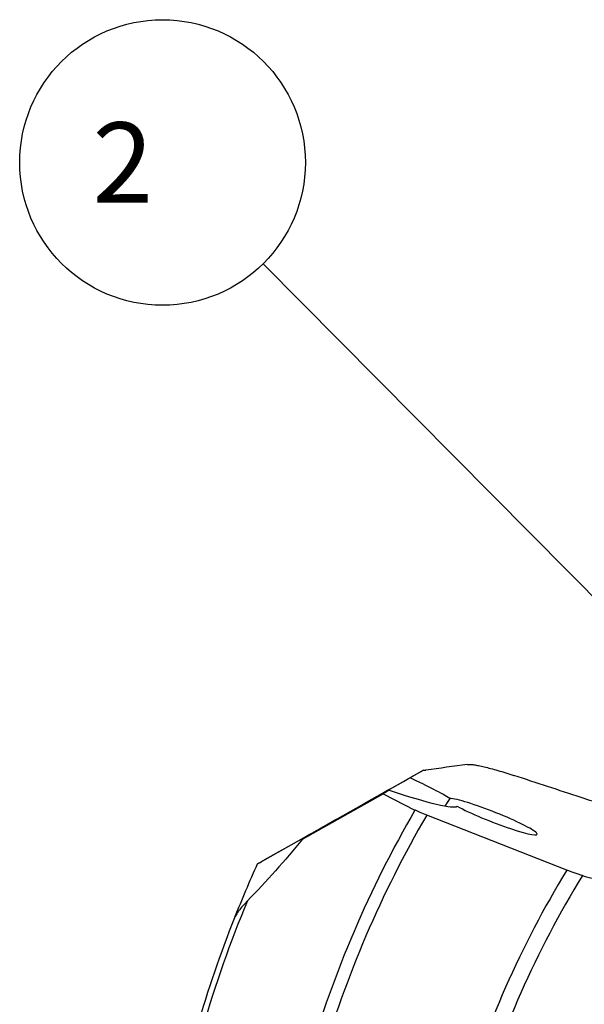
# Model space of a CAD drawing. Units: millimetres. Extents: x 0 to 594, y 0 to 420.
# Drawn here: x 173 to 198, y 245 to 288 of the extents above; entities that cross this region are included whole.
import ezdxf

# ---------------------------------------------------------------- set-up
doc = ezdxf.new("R2010")
doc.units = ezdxf.units.MM
doc.header["$LTSCALE"] = 32.67
doc.layers.get('0').update_dxf_attribs({"linetype": 'CONTINUOUS'})
doc.layers.add('607078797-000_CL', color=7, linetype='CONTINUOUS')
doc.layers.add('DIN912-M16X40-12_9_REF', color=7, linetype='CONTINUOUS')
doc.styles.get("Standard").update_dxf_attribs({"font": 'TXT.SHX', "width": 0.7})
doc.dimstyles.get("Standard").update_dxf_attribs({"dimtxt": 3.5, "dimasz": 3.5, "dimexe": 1.5, "dimexo": 0, "dimtad": 1, "dimdec": 3, "dimdsep": 46, "dimtxsty": 'STANDARD', "dimblk": '_FILLED', "dimblk1": '_FILLED', "dimblk2": '_FILLED', "dimcen": 0.09, "dimclrt": 2, "dimadec": 3, "dimazin": 2, "dimtol": 1, "dimtp": 0.005, "dimtm": 0.005, "dimtfac": 1, "dimtdec": 3, "dimtofl": 0, "dimtmove": 0, "dimatfit": 3, "dimldrblk": '_FILLED', "dimfxl": 1, "dimtolj": 1, "dimarcsym": 0})

# ---------------------------------------------------------------- blocks, each defined once
blk = doc.blocks.new('_FILLED')
at = {"color": 0, "linetype": 'BYBLOCK'}
blk.add_solid([(0, 0), (-1, 0.125), (-1, -0.125)], dxfattribs=at)
blk = doc.blocks.new('BALLOON_BL7', base_point=(179.324, 281.372))
at = {"layer": 'DIN912-M16X40-12_9_REF', "color": 3, "linetype": 'CONTINUOUS'}
blk.add_circle((179.324, 281.372), 6.231, dxfattribs=at)
at = {"layer": 'DIN912-M16X40-12_9_REF', "color": 2, "linetype": 'CONTINUOUS', "insert": (175.199, 283.122), "char_height": 3.5, "width": 12.375, "attachment_point": 1, "line_spacing_factor": 0.9}
blk.add_mtext(' 2 ', dxfattribs=at)

msp = doc.modelspace()

# ---------------------------------------------------------------- linework, layer by layer
at = {"layer": '607078797-000_CL', "color": 7, "linetype": 'CONTINUOUS'}
for p, q in [((190.7043, 254.8554), (190.1268, 254.5147)), ((190.2914, 254.6218), (190.7043, 254.8554)), ((190.1268, 254.5147), (183.4584, 250.7572)), ((189.2105, 253.974), (185.4376, 251.8481)), ((189.2105, 253.974), (188.9542, 253.8227)), ((185.4376, 251.8481), (188.9542, 253.8227)), ((188.9542, 253.8227), (190.3374, 253.1147)), ((196.9642, 250.4896), (190.8491, 252.8892)), ((183.7918, 250.948), (185.4245, 251.8711)), ((183.4592, 250.759), (183.4666, 250.7634))]:
    msp.add_line(p, q, dxfattribs=at)
for centre, radius, start, end in [((223.5292, 27.8633), 229.3307, 97.74274, 98.202354), ((189.0503, 259.0176), 6.5388, 298.36095, 298.49264), ((233.0434, 228.3811), 54.4, 155.71185, 158.38471), ((233.0434, 228.3811), 54.4, 158.39152, 163.71232)]:
    msp.add_arc(centre, radius, start, end, dxfattribs=at)
at = {"layer": '607078797-000_CL', "color": 9, "linetype": 'CONTINUOUS'}
for radius, start, end in [(49.3513, 149.92223, 163.69613), (48.7956, 149.85029, 163.71545), (42.3142, 148.50095, 164.13176), (41.6071, 148.28585, 164.20251), (54.1557, 157.44987, 163.66919), (37.8393, 146.65074, 163.77612)]:
    msp.add_arc((233.0434, 228.3811), radius, start, end, dxfattribs=at)
at = {"layer": '607078797-000_CL', "color": 7, "linetype": 'CONTINUOUS'}
for centre, major_axis, ratio, start_param, end_param in [((186.1456, 255.6145), (6.0496, -2.318), 0.0793738, 0.3652959, 0.8833216), ((186.1456, 255.6145), (6.0496, -2.318), 0.0793738, 5.2737982, 6.235335), ((193.7107, 252.8265), (1.9562, -0.7691), 0.1030727, 3.8548217, 9.130269)]:
    msp.add_ellipse(centre, major_axis=major_axis, ratio=ratio, start_param=start_param, end_param=end_param, dxfattribs=at)
for points, knots in [([(190.7043, 254.8554), (190.7252, 254.852), (190.7542, 254.8479), (190.7898, 254.8464), (190.8043, 254.8472), (190.8106, 254.8481)], [0, 0, 0, 0, 0.5936009, 0.820194, 1, 1, 1, 1]), ([(192.6325, 255.1032), (192.6498, 255.1056), (192.6885, 255.108), (192.7524, 255.1066), (192.8274, 255.1005), (192.9495, 255.0851), (193.1277, 255.0531), (193.3702, 254.9989), (193.6491, 254.9274), (194.0843, 254.8047), (194.4238, 254.6981), (194.6589, 254.621)], [0, 0, 0, 0, 0.0250586, 0.0555692, 0.0915797, 0.1330531, 0.2319869, 0.3512933, 0.4895254, 0.6449941, 1, 1, 1, 1]), ([(185.4245, 251.8711), (185.8249, 252.0975), (187.4472, 253.0145), (189.0695, 253.9314), (190.2914, 254.6218)], [0, 0, 0, 0, 0.2468551, 1, 1, 1, 1]), ([(198.5755, 253.335), (198.2489, 253.4423), (196.9434, 253.8712), (195.6379, 254.2998), (194.6589, 254.621)], [0, 0, 0, 0, 0.2501809, 1, 1, 1, 1]), ([(191.8618, 253.621), (191.8209, 253.5637), (191.7634, 253.4797), (191.6961, 253.3685), (191.6679, 253.3161), (191.6555, 253.2908)], [0, 0, 0, 0, 0.5416684, 0.7833257, 1, 1, 1, 1]), ([(190.8491, 252.8892), (190.7555, 252.9259), (190.6204, 252.9818), (190.4506, 253.0588), (190.3733, 253.0964), (190.3374, 253.1147)], [0, 0, 0, 0, 0.5390463, 0.7839682, 1, 1, 1, 1]), ([(185.4376, 251.8481), (185.0507, 251.3782), (184.2674, 250.4606), (183.4462, 249.5763), (183.0282, 249.1493)], [0, 0, 0, 0, 0.5045927, 1, 1, 1, 1]), ([(183.4666, 250.7634), (183.4814, 250.772), (183.5212, 250.7947), (183.6296, 250.8563), (183.7233, 250.9092), (183.7918, 250.948)], [0, 0, 0, 0, 0.1364858, 0.3681289, 1, 1, 1, 1]), ([(197.649, 250.2532), (197.5987, 250.2674), (197.4922, 250.2997), (197.263, 250.3761), (197.0854, 250.442), (196.9642, 250.4896)], [0, 0, 0, 0, 0.216183, 0.4609232, 1, 1, 1, 1]), ([(197.649, 250.2532), (197.9641, 250.1642), (199.2261, 249.8079), (200.488, 249.451), (201.4349, 249.1829)], [0, 0, 0, 0, 0.2496355, 1, 1, 1, 1]), ([(183.0282, 249.1493), (182.9684, 249.0884), (182.8541, 248.9663), (182.7206, 248.8087), (182.6248, 248.6828), (182.5614, 248.5915), (182.5075, 248.5032), (182.478, 248.4437), (182.4665, 248.4145)], [0, 0, 0, 0, 0.2755854, 0.5399789, 0.666081, 0.7863796, 0.8987567, 1, 1, 1, 1])]:
    msp.add_open_spline(points, degree=3, knots=knots, dxfattribs=at)

# ---------------------------------------------------------------- block references
at = {"layer": 'DIN912-M16X40-12_9_REF', "color": 3, "linetype": 'CONTINUOUS'}
msp.add_blockref('BALLOON_BL7', (179.3243, 281.3719), dxfattribs=at)

# ---------------------------------------------------------------- leaders
msp.add_leader([(226.7802, 233.4905), (183.7105, 276.9464)], dimstyle='STANDARD', override={"dimtad": 0, "dimldrblk": 'DOT'}, dxfattribs=at)

doc.saveas('drawing.dxf')
